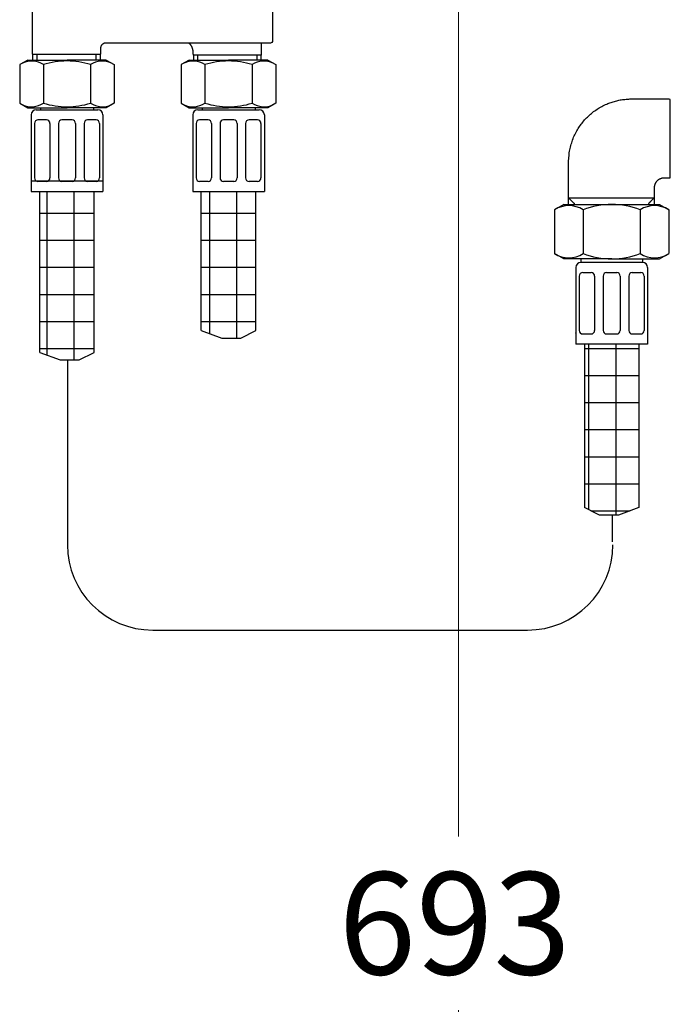
# Model space of a CAD drawing. Units: millimetres. Extents: x 6 to 299, y 5 to 413.
# Drawn here: x 129 to 167, y 131 to 189 of the extents above; entities that cross this region are included whole.
import ezdxf
from ezdxf.enums import TextEntityAlignment as Align
from ezdxf.lldxf.tags import DXFTag

# ---------------------------------------------------------------- set-up
doc = ezdxf.new("R2010")
doc.units = ezdxf.units.MM
for name, color, linetype in [('Layer10', 7, 'Continuous'), ('Layer12', 7, 'Continuous'), ('Layer15', 7, 'Continuous'), ('Layer3', 7, 'Continuous'), ('Layer5', 7, 'Continuous'), ('Layer6', 7, 'Continuous'), ('Layer9', 7, 'Continuous')]:
    doc.layers.add(name, color=color, linetype=linetype)
doc.styles.add('SEACAD_arial_ttf', font='arial.ttf')
tags = doc.linetypes.add('CENTER2', pattern=[28.575, 19.05, -3.175, 3.175, -3.175]).pattern_tags.tags
tags[10:11] = [DXFTag(74, 4), DXFTag(75, 0), DXFTag(340, '0'), DXFTag(46, 0.0), DXFTag(50, 0.0), DXFTag(44, 0.0), DXFTag(45, 0.0)]
tags[8:9] = [DXFTag(74, 4), DXFTag(75, 0), DXFTag(340, '0'), DXFTag(46, 0.0), DXFTag(50, 0.0), DXFTag(44, 0.0), DXFTag(45, 0.0)]
tags[6:7] = [DXFTag(74, 4), DXFTag(75, 0), DXFTag(340, '0'), DXFTag(46, 0.0), DXFTag(50, 0.0), DXFTag(44, 0.0), DXFTag(45, 0.0)]
tags[4:5] = [DXFTag(74, 4), DXFTag(75, 0), DXFTag(340, '0'), DXFTag(46, 0.0), DXFTag(50, 0.0), DXFTag(44, 0.0), DXFTag(45, 0.0)]
doc.dimstyles.new('$DDT_AUDIT_GENERATED_(BF9)', dxfattribs={"dimtxt": 6, "dimasz": 6, "dimexe": 3, "dimexo": 0, "dimgap": 3, "dimtad": 0, "dimtih": 1, "dimtoh": 1, "dimdec": 0, "dimlfac": 5, "dimtxsty": 'SEACAD_arial_ttf', "dimblk1": '_SE_FILLED', "dimblk2": '_SE_FILLED', "dimsah": 1, "dimcen": 3, "dimclrd": 136, "dimclre": 136, "dimclrt": 136, "dimadec": 0, "dimazin": 0, "dimtfac": 1, "dimtdec": 0, "dimtofl": 0, "dimtmove": 0, "dimatfit": 3, "dimfxl": 1, "dimtolj": 1, "dimarcsym": 0})

# ---------------------------------------------------------------- blocks, each defined once
blk = doc.blocks.new('DMBLK68')
at = {"layer": 'Layer3', "linetype": 'Continuous', "lineweight": 20}
for points in [[(153.288, 199.484), (155.288, 199.484), (154.288, 205.484)], [(153.288, 72.79), (154.288, 66.79), (155.288, 72.79)]]:
    blk.add_hatch(color=136, dxfattribs=at).paths.add_polyline_path(points)
at = {"layer": 'Layer3', "color": 136, "linetype": 'Continuous', "lineweight": 20}
for p, q in [((165.783, 205.484), (151.288, 205.484)), ((154.288, 205.484), (154.288, 141.237)), ((154.288, 131.037), (154.288, 66.79)), ((143.628, 66.79), (157.288, 66.79))]:
    blk.add_line(p, q, dxfattribs=at)
at = {"layer": 'Layer3', "color": 136, "linetype": 'Continuous', "lineweight": 20, "style": 'SEACAD_arial_ttf'}
blk.add_text('693', height=6, dxfattribs=at).set_placement((147.245, 139.137), align=Align.TOP_LEFT)
blk = doc.blocks.new('_SE_FILLED')
at = {"color": 0}
blk.add_line((0, 0), (-1, 0), dxfattribs=at)
blk.add_solid([(0, 0), (-1, -0.1665), (-1, 0.1665), (0, 0)], dxfattribs=at)

msp = doc.modelspace()

# ---------------------------------------------------------------- hatches: boundary and pattern name
at = {"layer": 'Layer10', "linetype": 'Continuous'}
h = msp.add_hatch(dxfattribs=at)
h.set_pattern_fill('NET', scale=0.5, style=0, pattern_type=2)
h.paths.add_polyline_path([(139.204, 179.07), (139.204, 170.914), (140.402, 170.469), (141.524, 170.469), (142.404, 170.914), (142.404, 179.07)])
at = {"layer": 'Layer6', "linetype": 'Continuous'}
h = msp.add_hatch(dxfattribs=at)
h.set_pattern_fill('NET', scale=0.5, style=0, pattern_type=2)
h.paths.add_polyline_path([(129.735, 179.07), (129.735, 169.634), (130.933, 169.189), (132.055, 169.189), (132.935, 169.634), (132.935, 179.07)])
h = msp.add_hatch(dxfattribs=at)
h.set_pattern_fill('NET', scale=0.5, style=0, pattern_type=2)
h.paths.add_polyline_path([(164.86, 160.531), (164.86, 170.115), (161.66, 170.115), (161.66, 160.531), (162.54, 160.085), (163.661, 160.085)])

# ---------------------------------------------------------------- linework, layer by layer
at = {"layer": 'Layer12', "color": 7, "linetype": 'Continuous'}
msp.add_line((129.235, 179.694), (133.435, 179.694), dxfattribs=at)
at = {"layer": 'Layer15', "color": 7, "linetype": 'Continuous'}
for points, knots in [([(129.313, 189.919), (129.313, 189.823), (129.313, 189.565), (129.313, 189.192), (129.313, 188.75), (129.313, 188.284), (129.313, 187.842), (129.313, 187.469), (129.313, 187.211), (129.313, 187.115), (129.449, 187.115), (129.815, 187.115), (130.345, 187.115), (130.974, 187.115), (131.635, 187.115), (132.263, 187.115), (132.793, 187.115), (133.159, 187.115), (133.295, 187.115), (133.295, 187.127), (133.295, 187.158), (133.295, 187.204), (133.295, 187.259), (133.295, 187.316), (133.295, 187.371), (133.295, 187.417), (133.295, 187.448), (133.295, 187.46), (133.301, 187.519), (133.315, 187.575), (133.339, 187.626), (133.371, 187.671), (133.41, 187.71), (133.455, 187.742), (133.506, 187.765), (133.561, 187.78), (133.621, 187.785), (133.955, 187.785), (134.851, 187.785), (136.149, 187.785), (137.688, 187.785), (139.307, 187.785), (140.845, 187.785), (142.143, 187.785), (143.04, 187.785), (143.374, 187.785), (143.374, 187.893), (143.374, 188.18), (143.374, 188.597), (143.374, 189.09), (143.374, 189.61), (143.374, 190.103), (143.374, 190.52), (143.374, 190.807), (143.374, 190.915), (142.926, 190.915), (141.725, 190.915), (139.987, 190.915), (137.926, 190.915), (135.757, 190.915), (133.696, 190.915), (131.957, 190.915), (130.756, 190.915), (130.308, 190.915), (130.13, 190.898), (129.961, 190.852), (129.806, 190.778), (129.667, 190.68), (129.547, 190.56), (129.449, 190.421), (129.375, 190.266), (129.329, 190.098), (129.313, 189.919)], [0, 0, 0.013889, 0.051109, 0.104997, 0.168884, 0.236105, 0.299993, 0.35388, 0.391101, 0.404989, 0.418878, 0.4561, 0.509987, 0.573874, 0.641095, 0.704982, 0.758869, 0.796091, 0.80998, 0.823868, 0.861111, 0.915033, 0.978952, 1.046191, 1.110108, 1.164032, 1.201274, 1.215163, 1.229052, 1.242941, 1.25683, 1.270719, 1.284608, 1.298497, 1.312386, 1.326274, 1.340163, 1.354052, 1.391274, 1.445163, 1.509052, 1.576274, 1.640163, 1.694052, 1.731274, 1.745163, 1.759052, 1.796276, 1.850165, 1.914056, 1.981279, 2.04517, 2.099059, 2.136283, 2.150172, 2.164061, 2.201283, 2.255172, 2.319061, 2.386283, 2.450172, 2.504061, 2.541283, 2.555172, 2.569061, 2.58295, 2.596839, 2.610728, 2.624617, 2.638505, 2.652394, 2.666283, 2.680172, 2.680172]), ([(142.724, 187.785), (142.724, 187.784), (142.724, 187.676), (142.724, 187.548), (142.724, 187.413), (142.724, 187.285), (142.724, 187.177), (142.724, 187.102), (142.724, 187.074), (142.587, 187.074), (142.221, 187.074), (141.691, 187.074), (141.063, 187.074), (140.402, 187.074), (139.774, 187.074), (139.244, 187.074), (138.878, 187.074), (138.741, 187.074), (138.736, 187.222), (138.72, 187.353), (138.692, 187.47), (138.653, 187.572), (138.602, 187.66), (138.539, 187.735), (138.478, 187.785)], [0, 0, 0.000565, 0.064001, 0.139207, 0.21833, 0.293536, 0.356971, 0.400789, 0.417135, 0.460953, 0.578382, 0.74839, 0.949946, 1.162021, 1.363577, 1.533585, 1.651014, 1.694832, 1.73865, 1.782468, 1.826286, 1.870103, 1.913921, 1.957739, 1.993181, 1.993181]), ([(133.295, 186.79), (133.295, 187.026), (133.295, 187.115), (133.159, 187.115), (132.793, 187.115), (132.263, 187.115), (131.635, 187.115), (130.974, 187.115), (130.345, 187.115), (129.815, 187.115), (129.449, 187.115), (129.313, 187.115), (129.313, 187.026), (129.313, 186.79)], [0, 0, 0.07607, 0.104832, 0.18191, 0.388475, 0.687528, 1.042077, 1.415129, 1.769677, 2.068731, 2.275296, 2.352374, 2.429452, 2.633313, 2.633313]), ([(133.052, 186.79), (133.052, 187.016), (133.052, 187.115), (132.932, 187.115), (132.61, 187.115), (132.145, 187.115), (131.594, 187.115), (131.014, 187.115), (130.463, 187.115), (129.998, 187.115), (129.676, 187.115), (129.557, 187.115), (129.557, 187.016), (129.557, 186.79)], [0, 0, 0.067714, 0.097042, 0.175639, 0.386273, 0.691226, 1.052763, 1.433159, 1.794697, 2.09965, 2.310283, 2.388881, 2.467478, 2.648949, 2.648949]), ([(142.724, 186.79), (142.724, 186.985), (142.724, 187.074), (142.587, 187.074), (142.221, 187.074), (141.691, 187.074), (141.063, 187.074), (140.402, 187.074), (139.774, 187.074), (139.244, 187.074), (138.878, 187.074), (138.741, 187.074), (138.741, 186.985), (138.741, 186.79)], [0, 0, 0.064659, 0.094193, 0.173346, 0.385472, 0.692575, 1.056668, 1.439762, 1.803855, 2.110958, 2.323084, 2.402237, 2.48139, 2.654677, 2.654677]), ([(142.48, 186.79), (142.48, 186.976), (142.48, 187.074), (142.36, 187.074), (142.039, 187.074), (141.574, 187.074), (141.023, 187.074), (140.442, 187.074), (139.891, 187.074), (139.426, 187.074), (139.105, 187.074), (138.985, 187.074), (138.985, 186.976), (138.985, 186.79)], [0, 0, 0.056964, 0.087019, 0.167572, 0.383444, 0.69598, 1.066508, 1.456364, 1.826892, 2.139428, 2.3553, 2.435852, 2.516404, 2.669072, 2.669072])]:
    msp.add_open_spline(points, degree=1, knots=knots, dxfattribs=at)
at = {"layer": 'Layer5', "color": 7, "linetype": 'Continuous'}
for points, knots in [([(160.73, 178.314), (160.73, 178.707), (160.73, 179.307), (160.73, 179.878), (160.73, 180.359), (160.73, 180.692), (160.73, 180.816), (160.789, 181.478), (160.96, 182.102), (161.233, 182.677), (161.596, 183.194), (162.041, 183.641), (162.557, 184.007), (163.134, 184.281), (163.761, 184.454), (164.428, 184.514), (164.505, 184.514), (164.71, 184.514), (165.008, 184.514), (165.36, 184.514), (165.731, 184.514), (166.084, 184.514), (166.381, 184.514), (166.587, 184.514), (166.663, 184.514), (166.663, 184.354), (166.663, 183.927), (166.663, 183.307), (166.663, 182.573), (166.663, 181.801), (166.663, 181.067), (166.663, 180.448), (166.663, 180.02), (166.663, 179.86), (166.652, 179.86), (166.62, 179.86), (166.574, 179.86), (166.519, 179.86), (166.462, 179.86), (166.408, 179.86), (166.362, 179.86), (166.33, 179.86), (166.318, 179.86), (166.213, 179.851), (166.115, 179.824), (166.026, 179.781), (165.947, 179.724), (165.879, 179.654), (165.824, 179.575), (165.783, 179.486), (165.758, 179.391), (165.749, 179.292), (165.749, 179.22), (165.749, 179.027), (165.749, 178.749), (165.749, 178.419), (165.749, 178.315)], [0, 0, 0.012512, 0.031647, 0.049834, 0.065174, 0.075769, 0.079723, 0.097909, 0.116096, 0.134282, 0.152469, 0.170656, 0.188842, 0.207029, 0.225215, 0.243402, 0.261588, 0.310332, 0.380903, 0.464563, 0.55259, 0.636256, 0.706824, 0.755564, 0.773754, 0.79194, 0.840678, 0.91124, 0.994896, 1.082916, 1.166571, 1.237133, 1.285871, 1.304058, 1.322244, 1.371029, 1.4416, 1.525295, 1.613379, 1.697074, 1.767645, 1.816431, 1.834618, 1.852804, 1.870991, 1.889177, 1.907364, 1.925551, 1.943737, 1.961924, 1.98011, 1.998297, 2.016483, 2.065222, 2.135781, 2.219436, 2.245642, 2.245642]), ([(160.73, 178.702), (160.741, 178.691), (160.771, 178.661), (160.814, 178.618), (160.866, 178.567), (160.919, 178.513), (160.971, 178.461), (161.014, 178.418), (161.044, 178.388), (161.055, 178.377), (161.055, 178.326), (161.055, 178.316)], [0, 0, 0.099325, 0.198649, 0.297974, 0.397298, 0.496623, 0.595947, 0.695272, 0.794596, 0.893921, 0.993245, 1.011351, 1.011351]), ([(160.73, 178.702), (160.75, 178.702), (160.922, 178.702), (161.384, 178.702), (162.052, 178.702), (162.843, 178.702), (163.676, 178.702), (164.468, 178.702), (165.136, 178.702), (165.597, 178.702), (165.749, 178.702)], [0, 0, 0.00405, 0.038343, 0.130251, 0.263309, 0.421061, 0.587041, 0.744792, 0.877853, 0.969759, 1, 1]), ([(165.749, 178.702), (165.738, 178.691), (165.708, 178.661), (165.665, 178.618), (165.613, 178.567), (165.559, 178.513), (165.508, 178.461), (165.465, 178.418), (165.435, 178.388), (165.424, 178.377), (165.424, 178.326), (165.424, 178.316)], [0, 0, 0.099325, 0.198649, 0.34244, 0.441765, 0.541089, 0.640414, 0.739738, 0.839063, 0.938387, 1.037712, 1.055817, 1.055817])]:
    msp.add_open_spline(points, degree=1, knots=knots, dxfattribs=at)
at = {"layer": 'Layer6', "color": 7, "linetype": 'Continuous'}
for p, q in [((129.035, 186.79), (128.563, 186.518)), ((129.035, 186.79), (128.563, 186.518)), ((129.035, 186.79), (131.335, 186.79)), ((129.035, 186.79), (131.335, 186.79)), ((133.635, 186.79), (131.335, 186.79)), ((133.635, 186.79), (131.335, 186.79)), ((133.635, 186.79), (134.106, 186.518)), ((133.635, 186.79), (134.106, 186.518)), ((128.563, 186.518), (128.563, 184.262)), ((129.949, 186.518), (129.949, 184.262)), ((132.72, 186.518), (132.72, 184.262)), ((134.106, 186.518), (134.106, 184.262)), ((134.106, 186.518), (134.106, 184.262)), ((128.563, 184.262), (129.035, 183.99)), ((128.563, 184.262), (129.035, 183.99)), ((129.035, 183.99), (131.335, 183.99)), ((129.035, 183.99), (131.335, 183.99)), ((129.535, 183.87), (133.135, 183.87)), ((129.535, 183.87), (133.135, 183.87)), ((129.785, 183.99), (129.785, 183.87)), ((129.785, 183.99), (129.785, 183.87)), ((133.635, 183.99), (131.335, 183.99)), ((133.635, 183.99), (131.335, 183.99)), ((132.885, 183.99), (132.885, 183.87)), ((132.885, 183.99), (132.885, 183.87)), ((134.106, 184.262), (133.635, 183.99)), ((134.106, 184.262), (133.635, 183.99)), ((129.235, 183.57), (129.235, 179.07)), ((129.235, 183.57), (129.235, 179.07)), ((130.135, 183.27), (129.635, 183.27)), ((130.135, 183.27), (129.635, 183.27)), ((131.635, 183.27), (131.035, 183.27)), ((131.635, 183.27), (131.035, 183.27)), ((133.035, 183.27), (132.535, 183.27)), ((133.035, 183.27), (132.535, 183.27)), ((133.435, 183.57), (133.435, 179.07)), ((133.435, 183.57), (133.435, 179.07)), ((129.435, 183.07), (129.435, 179.87)), ((130.335, 183.07), (130.335, 179.87)), ((130.835, 183.07), (130.835, 179.87)), ((131.835, 183.07), (131.835, 179.87)), ((132.335, 183.07), (132.335, 179.87)), ((133.235, 183.07), (133.235, 179.87)), ((130.135, 179.67), (129.635, 179.67)), ((130.135, 179.67), (129.635, 179.67)), ((131.635, 179.67), (131.035, 179.67)), ((131.635, 179.67), (131.035, 179.67)), ((133.035, 179.67), (132.535, 179.67)), ((133.035, 179.67), (132.535, 179.67)), ((129.235, 179.07), (133.435, 179.07)), ((129.235, 179.07), (133.435, 179.07)), ((129.735, 169.634), (129.735, 179.07)), ((132.935, 169.634), (132.935, 179.07)), ((160.46, 178.316), (159.911, 177.999)), ((160.46, 178.316), (159.911, 177.999)), ((159.911, 177.999), (159.911, 175.433)), ((159.911, 177.999), (159.911, 175.433)), ((160.46, 178.316), (166.06, 178.316)), ((161.585, 177.999), (161.585, 175.433)), ((164.934, 177.999), (164.934, 175.433)), ((166.06, 178.316), (166.608, 177.999)), ((166.06, 178.316), (166.608, 177.999)), ((166.608, 177.999), (166.608, 175.433)), ((166.608, 177.999), (166.608, 175.433)), ((160.46, 175.116), (159.911, 175.433)), ((160.46, 175.116), (159.911, 175.433)), ((163.26, 175.116), (160.46, 175.116)), ((163.26, 175.116), (160.46, 175.116)), ((161.46, 175.116), (161.46, 174.915)), ((161.46, 175.116), (161.46, 174.915)), ((163.26, 175.116), (166.06, 175.116)), ((163.26, 175.116), (166.06, 175.116)), ((165.06, 175.116), (165.06, 174.915)), ((165.06, 175.116), (165.06, 174.915)), ((166.06, 175.116), (166.608, 175.433)), ((166.06, 175.116), (166.608, 175.433)), ((161.16, 174.615), (161.16, 170.115)), ((161.16, 174.615), (161.16, 170.115)), ((165.06, 174.915), (161.46, 174.915)), ((165.06, 174.915), (161.46, 174.915)), ((165.36, 174.615), (165.36, 170.115)), ((165.36, 174.615), (165.36, 170.115)), ((161.36, 174.115), (161.36, 170.915)), ((161.36, 174.115), (161.36, 170.915)), ((161.56, 174.315), (162.06, 174.315)), ((161.56, 174.315), (162.06, 174.315)), ((162.26, 174.115), (162.26, 170.915)), ((162.26, 174.115), (162.26, 170.915)), ((162.76, 174.115), (162.76, 170.915)), ((162.76, 174.115), (162.76, 170.915)), ((162.96, 174.315), (163.56, 174.315)), ((162.96, 174.315), (163.56, 174.315)), ((163.76, 174.115), (163.76, 170.915)), ((163.76, 174.115), (163.76, 170.915)), ((164.26, 174.115), (164.26, 170.915)), ((164.26, 174.115), (164.26, 170.915)), ((164.46, 174.315), (164.96, 174.315)), ((164.46, 174.315), (164.96, 174.315)), ((165.16, 174.115), (165.16, 170.915)), ((165.16, 174.115), (165.16, 170.915)), ((161.16, 170.77), (161.154, 170.776)), ((161.56, 170.715), (162.06, 170.715)), ((161.56, 170.715), (162.06, 170.715)), ((162.96, 170.715), (163.56, 170.715)), ((162.96, 170.715), (163.56, 170.715)), ((164.46, 170.715), (164.96, 170.715)), ((164.46, 170.715), (164.96, 170.715)), ((165.36, 170.115), (161.16, 170.115)), ((165.36, 170.115), (161.16, 170.115)), ((161.66, 170.115), (161.66, 160.531)), ((164.86, 170.115), (164.86, 160.531)), ((129.735, 169.634), (130.933, 169.189)), ((132.055, 169.189), (132.935, 169.634)), ((130.933, 169.189), (132.055, 169.189)), ((162.54, 160.085), (161.66, 160.531)), ((163.661, 160.085), (162.54, 160.085)), ((164.86, 160.531), (163.661, 160.085))]:
    msp.add_line(p, q, dxfattribs=at)
at = {"layer": 'Layer6', "color": 7, "linetype": 'CENTER2'}
for p, q in [((131.359, 169.189), (131.359, 158.342)), ((163.29, 160.085), (163.29, 158.521)), ((136.359, 153.342), (158.331, 153.342))]:
    msp.add_line(p, q, dxfattribs=at)
at = {"layer": 'Layer6', "color": 7, "linetype": 'Continuous'}
for centre, radius, start, end in [((129.256, 185.505), 1.227, 55.6134, 115.61562), ((131.335, 182.147), 4.585, 90, 107.58918), ((131.335, 182.147), 4.585, 72.41082, 90), ((133.413, 185.505), 1.227, 64.38438, 124.3866), ((129.256, 185.274), 1.227, 244.38456, 304.38678), ((129.535, 183.57), 0.3, 90, 180), ((129.535, 183.57), 0.3, 90, 180), ((131.335, 188.633), 4.585, 252.41072, 270), ((131.335, 188.633), 4.585, 270, 287.58928), ((133.413, 185.274), 1.227, 235.61322, 295.61544), ((133.135, 183.57), 0.3, 0, 90), ((133.135, 183.57), 0.3, 0, 90), ((129.635, 183.07), 0.2, 90, 180), ((129.635, 183.07), 0.2, 90, 180), ((130.135, 183.07), 0.2, 0, 90), ((130.135, 183.07), 0.2, 0, 90), ((131.035, 183.07), 0.2, 90, 180), ((131.035, 183.07), 0.2, 90, 180), ((131.635, 183.07), 0.2, 0, 90), ((131.635, 183.07), 0.2, 0, 90), ((132.535, 183.07), 0.2, 90, 180), ((132.535, 183.07), 0.2, 90, 180), ((133.035, 183.07), 0.2, 0, 90), ((133.035, 183.07), 0.2, 0, 90), ((129.635, 179.87), 0.2, 180, 270), ((129.635, 179.87), 0.2, 180, 270), ((130.135, 179.87), 0.2, 270, 360), ((130.135, 179.87), 0.2, 270, 360), ((131.035, 179.87), 0.2, 180, 270), ((131.035, 179.87), 0.2, 180, 270), ((131.635, 179.87), 0.2, 270, 360), ((131.635, 179.87), 0.2, 270, 360), ((132.535, 179.87), 0.2, 180, 270), ((132.535, 179.87), 0.2, 180, 270), ((133.035, 179.87), 0.2, 270, 360), ((133.035, 179.87), 0.2, 270, 360), ((160.748, 176.686), 1.558, 57.49641, 122.50359), ((163.26, 173.733), 4.583, 90, 111.42567), ((163.26, 173.733), 4.583, 68.57433, 90), ((165.771, 176.686), 1.558, 57.49641, 122.50359), ((160.748, 176.724), 1.539, 237.04371, 302.95629), ((163.26, 179.7), 4.583, 248.57433, 270), ((163.26, 179.7), 4.583, 270, 291.42567), ((165.771, 176.724), 1.539, 237.04371, 302.95629), ((161.46, 174.615), 0.3, 90, 180), ((161.46, 174.615), 0.3, 90, 180), ((165.06, 174.615), 0.3, 0, 90), ((165.06, 174.615), 0.3, 0, 90), ((161.56, 174.115), 0.2, 90, 180), ((161.56, 174.115), 0.2, 90, 180), ((162.06, 174.115), 0.2, 0, 90), ((162.06, 174.115), 0.2, 0, 90), ((162.96, 174.115), 0.2, 90, 180), ((162.96, 174.115), 0.2, 90, 180), ((163.56, 174.115), 0.2, 0, 90), ((163.56, 174.115), 0.2, 0, 90), ((164.46, 174.115), 0.2, 90, 180), ((164.46, 174.115), 0.2, 90, 180), ((164.96, 174.115), 0.2, 0, 90), ((164.96, 174.115), 0.2, 0, 90), ((161.56, 170.915), 0.2, 180, 270), ((161.56, 170.915), 0.2, 180, 270), ((162.06, 170.915), 0.2, 270, 360), ((162.06, 170.915), 0.2, 270, 360), ((162.96, 170.915), 0.2, 180, 270), ((162.96, 170.915), 0.2, 180, 270), ((163.56, 170.915), 0.2, 270, 360), ((163.56, 170.915), 0.2, 270, 360), ((164.46, 170.915), 0.2, 180, 270), ((164.46, 170.915), 0.2, 180, 270), ((164.96, 170.915), 0.2, 270, 360), ((164.96, 170.915), 0.2, 270, 360)]:
    msp.add_arc(centre, radius, start, end, dxfattribs=at)
at = {"layer": 'Layer6', "color": 7, "linetype": 'CENTER2'}
for centre, start, end in [((136.359, 158.342), 180, 270), ((158.331, 158.342), 270, 360)]:
    msp.add_arc(centre, 5, start, end, dxfattribs=at)
at = {"layer": 'Layer9', "color": 7, "linetype": 'Continuous'}
for p, q in [((138.504, 186.79), (138.032, 186.518)), ((138.504, 186.79), (138.032, 186.518)), ((138.504, 186.79), (140.804, 186.79)), ((138.504, 186.79), (140.804, 186.79)), ((143.104, 186.79), (140.804, 186.79)), ((143.104, 186.79), (140.804, 186.79)), ((143.104, 186.79), (143.575, 186.518)), ((143.104, 186.79), (143.575, 186.518)), ((138.032, 186.518), (138.032, 184.262)), ((139.418, 186.518), (139.418, 184.262)), ((142.189, 186.518), (142.189, 184.262)), ((143.575, 186.518), (143.575, 184.262)), ((143.575, 186.518), (143.575, 184.262)), ((138.032, 184.262), (138.504, 183.99)), ((138.032, 184.262), (138.504, 183.99)), ((138.504, 183.99), (140.804, 183.99)), ((138.504, 183.99), (140.804, 183.99)), ((139.004, 183.87), (142.604, 183.87)), ((139.004, 183.87), (142.604, 183.87)), ((139.254, 183.99), (139.254, 183.87)), ((139.254, 183.99), (139.254, 183.87)), ((143.104, 183.99), (140.804, 183.99)), ((143.104, 183.99), (140.804, 183.99)), ((142.354, 183.99), (142.354, 183.87)), ((142.354, 183.99), (142.354, 183.87)), ((143.575, 184.262), (143.104, 183.99)), ((143.575, 184.262), (143.104, 183.99)), ((138.704, 183.57), (138.704, 179.07)), ((138.704, 183.57), (138.704, 179.07)), ((139.604, 183.27), (139.104, 183.27)), ((139.604, 183.27), (139.104, 183.27)), ((141.104, 183.27), (140.504, 183.27)), ((141.104, 183.27), (140.504, 183.27)), ((142.504, 183.27), (142.004, 183.27)), ((142.504, 183.27), (142.004, 183.27)), ((142.904, 183.57), (142.904, 179.07)), ((142.904, 183.57), (142.904, 179.07)), ((138.904, 183.07), (138.904, 179.87)), ((139.804, 183.07), (139.804, 179.87)), ((140.304, 183.07), (140.304, 179.87)), ((141.304, 183.07), (141.304, 179.87)), ((141.804, 183.07), (141.804, 179.87)), ((142.704, 183.07), (142.704, 179.87)), ((139.604, 179.67), (139.104, 179.67)), ((139.604, 179.67), (139.104, 179.67)), ((141.104, 179.67), (140.504, 179.67)), ((141.104, 179.67), (140.504, 179.67)), ((142.504, 179.67), (142.004, 179.67)), ((142.504, 179.67), (142.004, 179.67)), ((138.704, 179.07), (142.904, 179.07)), ((138.704, 179.07), (142.904, 179.07)), ((139.204, 170.914), (139.204, 179.07)), ((142.404, 170.914), (142.404, 179.07)), ((139.204, 170.914), (140.402, 170.469)), ((140.402, 170.469), (141.524, 170.469)), ((141.524, 170.469), (142.404, 170.914))]:
    msp.add_line(p, q, dxfattribs=at)
for centre, radius, start, end in [((138.725, 185.505), 1.227, 55.6134, 115.61562), ((140.804, 182.147), 4.585, 90, 107.58918), ((140.804, 182.147), 4.585, 72.41082, 90), ((142.882, 185.505), 1.227, 64.38438, 124.3866), ((138.725, 185.274), 1.227, 244.38456, 304.38678), ((139.004, 183.57), 0.3, 90, 180), ((139.004, 183.57), 0.3, 90, 180), ((140.804, 188.633), 4.585, 252.41072, 270), ((140.804, 188.633), 4.585, 270, 287.58928), ((142.882, 185.274), 1.227, 235.61322, 295.61544), ((142.604, 183.57), 0.3, 0, 90), ((142.604, 183.57), 0.3, 0, 90), ((139.104, 183.07), 0.2, 90, 180), ((139.104, 183.07), 0.2, 90, 180), ((139.604, 183.07), 0.2, 0, 90), ((139.604, 183.07), 0.2, 0, 90), ((140.504, 183.07), 0.2, 90, 180), ((140.504, 183.07), 0.2, 90, 180), ((141.104, 183.07), 0.2, 0, 90), ((141.104, 183.07), 0.2, 0, 90), ((142.004, 183.07), 0.2, 90, 180), ((142.004, 183.07), 0.2, 90, 180), ((142.504, 183.07), 0.2, 0, 90), ((142.504, 183.07), 0.2, 0, 90), ((139.104, 179.87), 0.2, 180, 270), ((139.104, 179.87), 0.2, 180, 270), ((139.604, 179.87), 0.2, 270, 360), ((139.604, 179.87), 0.2, 270, 360), ((140.504, 179.87), 0.2, 180, 270), ((140.504, 179.87), 0.2, 180, 270), ((141.104, 179.87), 0.2, 270, 360), ((141.104, 179.87), 0.2, 270, 360), ((142.004, 179.87), 0.2, 180, 270), ((142.004, 179.87), 0.2, 180, 270), ((142.504, 179.87), 0.2, 270, 360), ((142.504, 179.87), 0.2, 270, 360)]:
    msp.add_arc(centre, radius, start, end, dxfattribs=at)

# ---------------------------------------------------------------- dimensions: what is measured, and where the dimension line sits
at = {"layer": 'Layer3', "color": 136, "linetype": 'Continuous', "lineweight": 20}
dim = msp.add_linear_dim(base=(154.288, 66.79), p1=(165.783, 205.484), p2=(143.628, 66.79), angle=90, text='\\A1;<>', dimstyle='$DDT_AUDIT_GENERATED_(BF9)', dxfattribs=at)
dim.commit()
dim.dimension.update_dxf_attribs({"geometry": 'DMBLK68', "text_midpoint": (154.288, 136.137), "dimtype": 160})

doc.saveas('drawing.dxf')
